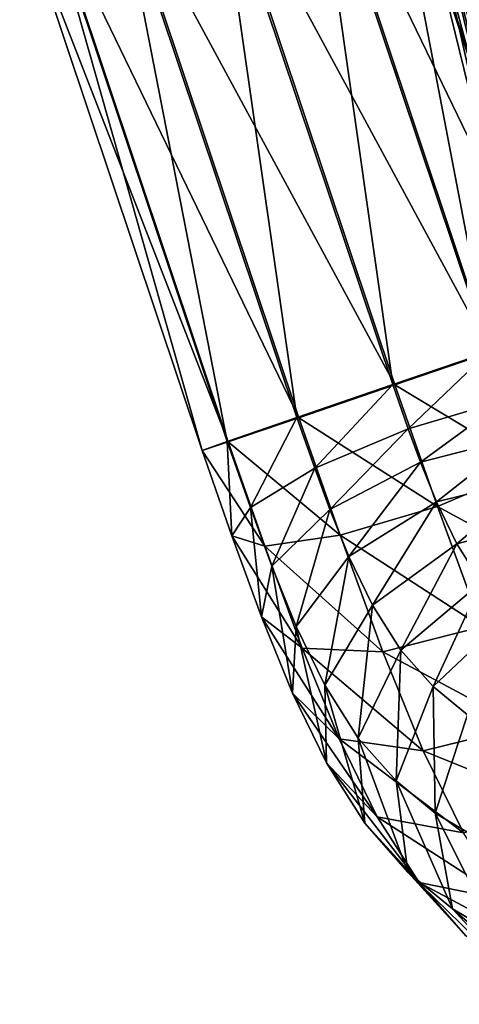
# Model space of a CAD drawing. Units: inches. Extents: x -9.2 to 14.7, y -14 to 8.5.
# Drawn here: x -7.4 to -6.9, y -7.1 to -6.1 of the extents above; entities that cross this region are included whole.
import ezdxf

# ---------------------------------------------------------------- set-up
doc = ezdxf.new("R2010")
doc.units = ezdxf.units.IN
doc.header["$MEASUREMENT"] = 0
doc.layers.add('SEAT-SEAT', color=5, linetype='Continuous', plot=False)

msp = doc.modelspace()

# ---------------------------------------------------------------- linework, layer by layer
at = {"layer": 'SEAT-SEAT'}
for points in [[(-6.8666, -5.6585, 32.3338), (-6.9185, -5.6717, 32.314), (-6.7553, -6.3379, 32.3569)], [(-6.9185, -5.6717, 32.314), (-6.9557, -5.6829, 32.27), (-6.7921, -6.3505, 32.313)], [(-6.7921, -6.3505, 32.313), (-6.7553, -6.3379, 32.3569), (-6.9185, -5.6717, 32.314)], [(-6.9151, -5.6827, 32.1188), (-6.8628, -5.6718, 32.0994), (-6.6996, -6.3381, 32.1423)], [(-6.9557, -5.6829, 32.27), (-6.9674, -5.6889, 32.2163), (-6.8037, -6.3571, 32.2593)], [(-6.9674, -5.6889, 32.2163), (-6.9522, -5.6888, 32.1595), (-6.7885, -6.357, 32.2024)], [(-6.7885, -6.357, 32.2024), (-6.8037, -6.3571, 32.2593), (-6.9674, -5.6889, 32.2163)], [(-6.8037, -6.3571, 32.2593), (-6.7921, -6.3505, 32.313), (-6.9557, -5.6829, 32.27)], [(-6.9522, -5.6888, 32.1595), (-6.9151, -5.6827, 32.1188), (-6.7516, -6.3503, 32.1617)], [(-6.7516, -6.3503, 32.1617), (-6.7885, -6.357, 32.2024), (-6.9522, -5.6888, 32.1595)], [(-6.6996, -6.3381, 32.1423), (-6.7516, -6.3503, 32.1617), (-6.9151, -5.6827, 32.1188)], [(-6.7585, -6.3942, 33.3556), (-6.9557, -5.8045, 33.3151), (-7.0349, -5.8226, 33.3965)], [(-6.7309, -6.3845, 33.2441), (-6.9254, -5.8032, 33.2042), (-6.9557, -5.8045, 33.3151)], [(-6.9557, -5.8045, 33.3151), (-6.7585, -6.3942, 33.3556), (-6.7309, -6.3845, 33.2441)], [(-6.7596, -6.394, 33.1329), (-6.9521, -5.8191, 33.0934), (-6.9254, -5.8032, 33.2042)], [(-6.9254, -5.8032, 33.2042), (-6.7309, -6.3845, 33.2441), (-6.7596, -6.394, 33.1329)], [(-6.835, -6.4207, 33.4375), (-7.0349, -5.8226, 33.3965), (-7.1418, -5.8527, 33.4266)], [(-7.0349, -5.8226, 33.3965), (-6.835, -6.4207, 33.4375), (-6.7585, -6.3942, 33.3556)], [(-6.837, -6.4202, 33.0518), (-7.0287, -5.8479, 33.0126), (-6.9521, -5.8191, 33.0934)], [(-6.9521, -5.8191, 33.0934), (-6.7596, -6.394, 33.1329), (-6.837, -6.4202, 33.0518)], [(-6.9422, -6.4562, 33.0226), (-7.1346, -5.8819, 32.9833), (-7.0287, -5.8479, 33.0126)], [(-7.0287, -5.8479, 33.0126), (-6.837, -6.4202, 33.0518), (-6.9422, -6.4562, 33.0226)], [(-6.9399, -6.4567, 33.4679), (-7.1418, -5.8527, 33.4266), (-7.2477, -5.8867, 33.3973)], [(-7.1418, -5.8527, 33.4266), (-6.9399, -6.4567, 33.4679), (-6.835, -6.4207, 33.4375)], [(-7.0472, -6.4922, 33.053), (-7.2415, -5.912, 33.0134), (-7.1346, -5.8819, 32.9833)], [(-7.1346, -5.8819, 32.9833), (-6.9422, -6.4562, 33.0226), (-7.0472, -6.4922, 33.053)], [(-7.0451, -6.4927, 33.4386), (-7.2477, -5.8867, 33.3973), (-7.3243, -5.9155, 33.3165)], [(-7.2477, -5.8867, 33.3973), (-7.0451, -6.4927, 33.4386), (-6.9399, -6.4567, 33.4679)], [(-7.1225, -6.5189, 33.3575), (-7.3243, -5.9155, 33.3165), (-7.351, -5.9314, 33.2058)], [(-7.3243, -5.9155, 33.3165), (-7.1225, -6.5189, 33.3575), (-7.0451, -6.4927, 33.4386)], [(-7.1236, -6.5187, 33.1349), (-7.3207, -5.9301, 33.0948), (-7.2415, -5.912, 33.0134)], [(-7.2415, -5.912, 33.0134), (-7.0472, -6.4922, 33.053), (-7.1236, -6.5187, 33.1349)], [(-7.1512, -6.5284, 33.2463), (-7.351, -5.9314, 33.2058), (-7.3207, -5.9301, 33.0948)], [(-7.351, -5.9314, 33.2058), (-7.1512, -6.5284, 33.2463), (-7.1225, -6.5189, 33.3575)], [(-7.3207, -5.9301, 33.0948), (-7.1236, -6.5187, 33.1349), (-7.1512, -6.5284, 33.2463)], [(-6.9252, -6.5047, 33.0188), (-6.9422, -6.4562, 33.0226), (-6.837, -6.4202, 33.0518)], [(-6.7909, -6.5466, 33.428), (-6.835, -6.4207, 33.4375), (-6.9399, -6.4567, 33.4679)], [(-6.837, -6.4202, 33.0518), (-6.8185, -6.4729, 33.0478), (-6.9252, -6.5047, 33.0188)], [(-7.0276, -6.5479, 33.0486), (-7.0472, -6.4922, 33.053), (-6.9422, -6.4562, 33.0226)], [(-6.8933, -6.5898, 33.4578), (-6.9399, -6.4567, 33.4679), (-7.0451, -6.4927, 33.4386)], [(-6.9422, -6.4562, 33.0226), (-6.9252, -6.5047, 33.0188), (-7.0276, -6.5479, 33.0486)], [(-6.9399, -6.4567, 33.4679), (-6.8933, -6.5898, 33.4578), (-6.7909, -6.5466, 33.428)], [(-6.912, -6.5413, 33.005), (-6.9252, -6.5047, 33.0188), (-6.8185, -6.4729, 33.0478)], [(-6.8185, -6.4729, 33.0478), (-6.8037, -6.5137, 33.0323), (-6.912, -6.5413, 33.005)], [(-7.0983, -6.5909, 33.1293), (-7.1236, -6.5187, 33.1349), (-7.0472, -6.4922, 33.053)], [(-7, -6.6215, 33.4288), (-7.0451, -6.4927, 33.4386), (-7.1225, -6.5189, 33.3575)], [(-7.0472, -6.4922, 33.053), (-7.0276, -6.5479, 33.0486), (-7.0983, -6.5909, 33.1293)], [(-7.0451, -6.4927, 33.4386), (-7, -6.6215, 33.4288), (-6.8933, -6.5898, 33.4578)], [(-7.0112, -6.5931, 33.0317), (-7.0276, -6.5479, 33.0486), (-6.9252, -6.5047, 33.0188)], [(-6.9252, -6.5047, 33.0188), (-6.912, -6.5413, 33.005), (-7.0112, -6.5931, 33.0317)], [(-7.1184, -6.6222, 33.2392), (-7.1512, -6.5284, 33.2463), (-7.1236, -6.5187, 33.1349)], [(-7.0824, -6.6334, 33.3488), (-7.1225, -6.5189, 33.3575), (-7.1512, -6.5284, 33.2463)], [(-7.1236, -6.5187, 33.1349), (-7.0983, -6.5909, 33.1293), (-7.1184, -6.6222, 33.2392)], [(-7.1225, -6.5189, 33.3575), (-7.0824, -6.6334, 33.3488), (-7, -6.6215, 33.4288)], [(-6.8944, -6.5849, 32.9761), (-6.912, -6.5413, 33.005), (-6.8037, -6.5137, 33.0323)], [(-6.8037, -6.5137, 33.0323), (-6.7859, -6.558, 33.0028), (-6.8944, -6.5849, 32.9761)], [(-7.1512, -6.5284, 33.2463), (-7.1184, -6.6222, 33.2392), (-7.0824, -6.6334, 33.3488)], [(-6.9904, -6.6447, 32.9975), (-7.0112, -6.5931, 33.0317), (-6.912, -6.5413, 33.005)], [(-6.912, -6.5413, 33.005), (-6.8944, -6.5849, 32.9761), (-6.9904, -6.6447, 32.9975)], [(-7.0749, -6.6552, 33.1052), (-7.0983, -6.5909, 33.1293), (-7.0276, -6.5479, 33.0486)], [(-7.0276, -6.5479, 33.0486), (-7.0112, -6.5931, 33.0317), (-7.0749, -6.6552, 33.1052)], [(-6.7458, -6.6699, 33.3816), (-6.7909, -6.5466, 33.428), (-6.8933, -6.5898, 33.4578)], [(-6.8721, -6.631, 32.932), (-6.8944, -6.5849, 32.9761), (-6.7859, -6.558, 33.0028)], [(-6.7859, -6.558, 33.0028), (-6.7643, -6.6024, 32.9603), (-6.8721, -6.631, 32.932)], [(-6.9644, -6.6982, 32.9465), (-6.9904, -6.6447, 32.9975), (-6.8944, -6.5849, 32.9761)], [(-6.8944, -6.5849, 32.9761), (-6.8721, -6.631, 32.932), (-6.9644, -6.6982, 32.9465)], [(-7.086, -6.7109, 33.2059), (-7.1184, -6.6222, 33.2392), (-7.0983, -6.5909, 33.1293)], [(-7.0983, -6.5909, 33.1293), (-7.0749, -6.6552, 33.1052), (-7.086, -6.7109, 33.2059)], [(-7.0481, -6.7214, 33.0614), (-7.0749, -6.6552, 33.1052), (-7.0112, -6.5931, 33.0317)], [(-7.0112, -6.5931, 33.0317), (-6.9904, -6.6447, 32.9975), (-7.0481, -6.7214, 33.0614)], [(-6.845, -6.7217, 33.4083), (-6.8933, -6.5898, 33.4578), (-7, -6.6215, 33.4288)], [(-6.8933, -6.5898, 33.4578), (-6.845, -6.7217, 33.4083), (-6.7458, -6.6699, 33.3816)], [(-6.8453, -6.6733, 32.8781), (-6.8721, -6.631, 32.932), (-6.7643, -6.6024, 32.9603)], [(-7.1184, -6.6222, 33.2392), (-7.086, -6.7109, 33.2059), (-7.0415, -6.7454, 33.3069)], [(-7.0415, -6.7454, 33.3069), (-7.0824, -6.6334, 33.3488), (-7.1184, -6.6222, 33.2392)], [(-6.9533, -6.7493, 33.3809), (-7, -6.6215, 33.4288), (-7.0824, -6.6334, 33.3488)], [(-7, -6.6215, 33.4288), (-6.9533, -6.7493, 33.3809), (-6.845, -6.7217, 33.4083)], [(-7.0824, -6.6334, 33.3488), (-7.0415, -6.7454, 33.3069), (-6.9533, -6.7493, 33.3809)], [(-6.9334, -6.7473, 32.8839), (-6.9644, -6.6982, 32.9465), (-6.8721, -6.631, 32.932)], [(-6.8721, -6.631, 32.932), (-6.8453, -6.6733, 32.8781), (-6.9334, -6.7473, 32.8839)], [(-7.0167, -6.786, 32.9998), (-7.0481, -6.7214, 33.0614), (-6.9904, -6.6447, 32.9975)], [(-6.9904, -6.6447, 32.9975), (-6.9644, -6.6982, 32.9465), (-7.0167, -6.786, 32.9998)], [(-7.052, -6.7946, 33.1505), (-7.086, -6.7109, 33.2059), (-7.0749, -6.6552, 33.1052)], [(-7.0749, -6.6552, 33.1052), (-7.0481, -6.7214, 33.0614), (-7.052, -6.7946, 33.1505)], [(-6.898, -6.7874, 32.815), (-6.9334, -6.7473, 32.8839), (-6.8453, -6.6733, 32.8781)], [(-6.8453, -6.6733, 32.8781), (-6.8144, -6.7083, 32.818), (-6.898, -6.7874, 32.815)], [(-6.98, -6.8439, 32.926), (-7.0167, -6.786, 32.9998), (-6.9644, -6.6982, 32.9465)], [(-6.9644, -6.6982, 32.9465), (-6.9334, -6.7473, 32.8839), (-6.98, -6.8439, 32.926)], [(-7.086, -6.7109, 33.2059), (-7.052, -6.7946, 33.1505), (-7.0011, -6.8445, 33.2411)], [(-7.0011, -6.8445, 33.2411), (-7.0415, -6.7454, 33.3069), (-7.086, -6.7109, 33.2059)], [(-6.8604, -6.8184, 32.7389), (-6.898, -6.7874, 32.815), (-6.8144, -6.7083, 32.818)], [(-7.0147, -6.8709, 33.0777), (-7.052, -6.7946, 33.1505), (-7.0481, -6.7214, 33.0614)], [(-7.0481, -6.7214, 33.0614), (-7.0167, -6.786, 32.9998), (-7.0147, -6.8709, 33.0777)], [(-6.8004, -6.8311, 33.3355), (-6.845, -6.7217, 33.4083), (-6.9533, -6.7493, 33.3809)], [(-7.0415, -6.7454, 33.3069), (-7.0011, -6.8445, 33.2411), (-6.909, -6.8579, 33.3088)], [(-6.909, -6.8579, 33.3088), (-6.9533, -6.7493, 33.3809), (-7.0415, -6.7454, 33.3069)], [(-6.9387, -6.8908, 32.8455), (-6.98, -6.8439, 32.926), (-6.9334, -6.7473, 32.8839)], [(-6.9533, -6.7493, 33.3809), (-6.909, -6.8579, 33.3088), (-6.8004, -6.8311, 33.3355)], [(-6.9334, -6.7473, 32.8839), (-6.898, -6.7874, 32.815), (-6.9387, -6.8908, 32.8455)], [(-7.0167, -6.786, 32.9998), (-6.98, -6.8439, 32.926), (-6.9727, -6.9373, 32.9932)], [(-6.9727, -6.9373, 32.9932), (-7.0147, -6.8709, 33.0777), (-7.0167, -6.786, 32.9998)], [(-6.8957, -6.9263, 32.7584), (-6.9387, -6.8908, 32.8455), (-6.898, -6.7874, 32.815)], [(-6.898, -6.7874, 32.815), (-6.8604, -6.8184, 32.7389), (-6.8957, -6.9263, 32.7584)], [(-7.052, -6.7946, 33.1505), (-7.0147, -6.8709, 33.0777), (-6.9592, -6.9302, 33.1593)], [(-6.9592, -6.9302, 33.1593), (-7.0011, -6.8445, 33.2411), (-7.052, -6.7946, 33.1505)], [(-6.8531, -6.9513, 32.6634), (-6.8957, -6.9263, 32.7584), (-6.8604, -6.8184, 32.7389)], [(-6.7572, -6.9193, 33.251), (-6.8004, -6.8311, 33.3355), (-6.909, -6.8579, 33.3088)], [(-6.98, -6.8439, 32.926), (-6.9387, -6.8908, 32.8455), (-6.9256, -6.9907, 32.9013)], [(-6.9256, -6.9907, 32.9013), (-6.9727, -6.9373, 32.9932), (-6.98, -6.8439, 32.926)], [(-7.0011, -6.8445, 33.2411), (-6.9592, -6.9302, 33.1593), (-6.8649, -6.9479, 33.2227)], [(-6.8649, -6.9479, 33.2227), (-6.909, -6.8579, 33.3088), (-7.0011, -6.8445, 33.2411)], [(-6.909, -6.8579, 33.3088), (-6.8649, -6.9479, 33.2227), (-6.7572, -6.9193, 33.251)], [(-7.0147, -6.8709, 33.0777), (-6.9727, -6.9373, 32.9932), (-6.9134, -7.0023, 33.0673)], [(-6.9134, -7.0023, 33.0673), (-6.9592, -6.9302, 33.1593), (-7.0147, -6.8709, 33.0777)], [(-6.9387, -6.8908, 32.8455), (-6.8957, -6.9263, 32.7584), (-6.8768, -7.0311, 32.8023)], [(-6.8768, -7.0311, 32.8023), (-6.9256, -6.9907, 32.9013), (-6.9387, -6.8908, 32.8455)], [(-6.9592, -6.9302, 33.1593), (-6.9134, -7.0023, 33.0673), (-6.8181, -7.0217, 33.1287)], [(-6.8181, -7.0217, 33.1287), (-6.8649, -6.9479, 33.2227), (-6.9592, -6.9302, 33.1593)], [(-6.8957, -6.9263, 32.7584), (-6.8531, -6.9513, 32.6634), (-6.8289, -7.0592, 32.6955)], [(-6.8289, -7.0592, 32.6955), (-6.8768, -7.0311, 32.8023), (-6.8957, -6.9263, 32.7584)], [(-6.9727, -6.9373, 32.9932), (-6.9256, -6.9907, 32.9013), (-6.8623, -7.0605, 32.9675)], [(-6.8623, -7.0605, 32.9675), (-6.9134, -7.0023, 33.0673), (-6.9727, -6.9373, 32.9932)], [(-6.9256, -6.9907, 32.9013), (-6.8768, -7.0311, 32.8023), (-6.8088, -7.1048, 32.8588)], [(-6.8088, -7.1048, 32.8588), (-6.8623, -7.0605, 32.9675), (-6.9256, -6.9907, 32.9013)], [(-6.9134, -7.0023, 33.0673), (-6.8623, -7.0605, 32.9675), (-6.7657, -7.0813, 33.0263)], [(-6.7657, -7.0813, 33.0263), (-6.8181, -7.0217, 33.1287), (-6.9134, -7.0023, 33.0673)], [(-6.8768, -7.0311, 32.8023), (-6.8289, -7.0592, 32.6955), (-6.7561, -7.1357, 32.7414)], [(-6.7561, -7.1357, 32.7414), (-6.8088, -7.1048, 32.8588), (-6.8768, -7.0311, 32.8023)]]:
    msp.add_3dface(points, dxfattribs=at)

doc.saveas('drawing.dxf')
